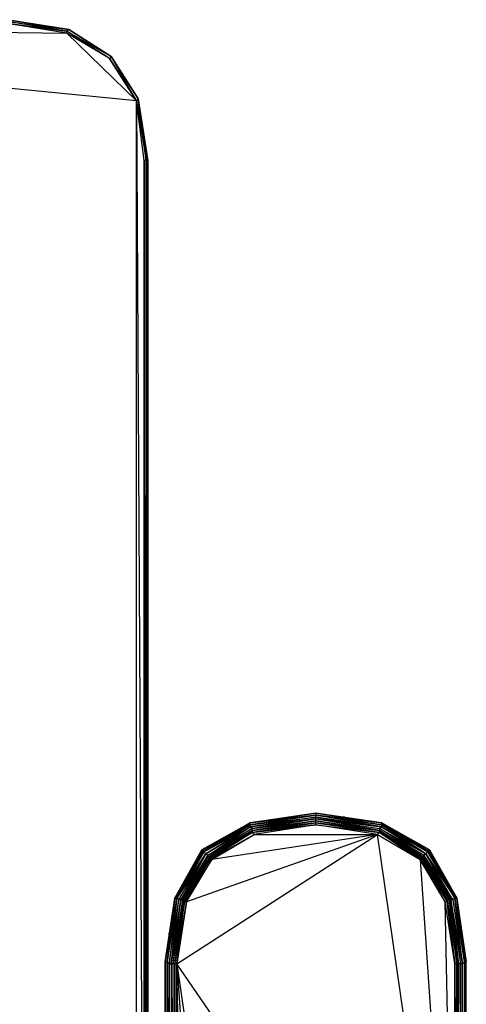
# Model space of a CAD drawing. Units: millimetres. Extents: x 0 to 13.5, y -21 to 0.
# Drawn here: x 8.7 to 13.5, y -10.5 to 0 of the extents above; entities that cross this region are included whole.
import ezdxf

# ---------------------------------------------------------------- set-up
doc = ezdxf.new("R2010")
doc.units = ezdxf.units.MM
doc.layers.get('0').update_dxf_attribs({"true_color": 0x5890e1})

msp = doc.modelspace()

# ---------------------------------------------------------------- linework, layer by layer
at = {"color": 13, "flags": 128}
for points in [[(9.241, -0.103), (8.581, 0), (1.547, 0), (8.581, -0.021), (1.547, -0.021)], [(9.22, -0.144), (8.581, -0.041), (1.547, -0.041), (9.22, -0.144), (9.963, -0.866), (9.674, -0.413), (9.22, -0.144), (9.22, -0.124), (8.581, -0.041), (9.22, -0.124), (8.581, -0.021)], [(8.581, -17.489), (9.22, -17.407), (9.963, -16.665), (9.963, -0.866), (1.547, -0.041)], [(9.695, -0.392), (9.241, -0.103)], [(9.674, -0.413), (9.22, -0.124)], [(9.963, -0.866), (9.695, -0.392)], [(10.045, -1.505), (9.963, -0.866)], [(10.045, -1.505), (10.045, -15.777), (10.045, -16.025), (10.066, -15.777), (10.066, -16.025)], [(13.077, -8.889), (12.583, -8.6), (12.583, -8.58), (11.881, -8.497), (12.583, -8.58), (11.881, -8.476), (11.881, -8.497), (11.18, -8.58), (11.881, -8.497), (11.18, -8.58), (11.881, -8.497), (11.18, -8.6)], [(11.881, -8.476), (11.18, -8.58)], [(12.583, -8.6), (11.881, -8.497)], [(12.191, -8.518), (12.149, -8.518)], [(10.664, -8.889), (11.18, -8.58), (10.664, -8.869), (11.18, -8.58), (10.664, -8.889), (10.685, -8.889), (10.375, -9.384), (10.664, -8.869), (10.664, -8.889), (10.375, -9.384), (10.396, -9.384), (10.293, -10.064), (10.293, -14.417), (10.272, -10.064), (10.293, -10.064), (10.375, -9.384), (10.272, -10.064), (10.272, -14.417)], [(11.18, -8.58), (10.664, -8.869)], [(11.2, -8.683), (11.881, -8.6), (11.881, -8.58)], [(11.448, -8.538), (11.489, -8.538)], [(12.541, -8.703), (11.881, -8.6), (12.562, -8.683), (12.541, -8.703), (12.995, -8.972), (13.366, -14.417), (13.263, -9.425), (12.995, -8.972), (13.016, -8.972), (12.562, -8.683), (13.016, -8.951), (12.562, -8.683), (12.995, -8.972)], [(13.077, -8.889), (12.583, -8.58)], [(13.098, -8.869), (12.583, -8.58)], [(10.396, -14.417), (10.396, -10.085), (12.541, -8.703), (10.499, -9.425), (10.768, -8.972)], [(11.2, -8.683), (10.747, -8.951), (11.2, -8.662), (11.2, -8.683), (10.747, -8.951), (11.2, -8.662)], [(12.995, -15.53), (13.263, -15.076), (13.366, -14.417), (12.541, -8.703), (10.768, -8.972), (11.221, -8.703)], [(13.016, -8.972), (13.016, -8.951), (12.562, -8.662), (13.016, -8.951)], [(12.809, -8.724), (12.768, -8.683)], [(10.85, -8.766), (10.891, -8.744)], [(10.272, -10.064), (10.375, -9.384), (10.664, -8.869)], [(13.077, -8.889), (13.098, -8.889)], [(13.366, -9.384), (13.387, -9.384), (13.077, -8.889), (13.387, -9.384)], [(13.387, -9.384), (13.098, -8.869)], [(13.305, -9.404), (13.016, -8.951), (13.305, -9.404), (13.284, -9.404)], [(13.222, -9.095), (13.202, -9.054)], [(10.478, -9.198), (10.499, -9.157)], [(10.272, -14.417), (10.272, -10.064), (10.375, -9.384), (10.293, -10.064), (10.293, -14.417)], [(10.458, -15.097), (10.375, -14.417), (10.375, -10.085), (10.458, -9.404)], [(10.747, -15.551), (10.458, -15.097), (10.458, -15.076), (10.375, -14.417), (10.375, -10.085), (10.478, -9.404), (10.458, -9.404)], [(10.375, -14.417), (10.375, -10.085), (10.478, -9.404), (10.478, -9.425), (10.375, -10.085), (10.396, -10.085), (10.478, -9.425), (10.499, -9.425), (10.396, -10.085), (10.499, -9.425)], [(13.305, -15.076), (13.305, -15.097), (13.016, -15.551), (13.305, -15.076), (13.284, -15.076), (13.366, -14.417), (13.366, -10.085), (13.263, -9.425)], [(13.387, -10.085), (13.305, -9.404)], [(13.49, -10.064), (13.387, -9.384)], [(13.49, -10.064), (13.387, -9.384)], [(13.428, -9.673), (13.428, -9.652)], [(10.314, -9.797), (10.314, -9.755)], [(10.272, -10.064), (10.272, -14.417)], [(10.478, -15.076), (10.396, -14.417), (10.396, -10.085)], [(10.499, -15.076), (10.396, -10.085), (10.768, -15.53), (10.499, -15.076), (10.747, -15.53), (10.768, -15.53), (11.2, -15.798), (11.221, -15.798), (13.366, -14.417), (10.396, -10.085), (11.221, -15.798), (10.768, -15.53)], [(13.366, -10.085), (13.366, -14.417), (13.387, -10.085), (13.387, -14.417), (13.387, -10.085)], [(13.49, -14.417), (13.387, -15.118), (13.49, -14.417), (13.469, -14.417), (13.469, -10.064), (13.49, -14.417), (13.49, -10.064)], [(13.49, -14.417), (13.49, -10.064)]]:
    msp.add_lwpolyline(points, dxfattribs=at)
for points in [[(8.581, 0), (9.241, -0.103)], [(8.581, -0.021), (9.241, -0.103), (9.22, -0.124)], [(9.241, -0.103), (9.695, -0.392)], [(9.22, -0.124), (9.695, -0.392), (9.674, -0.413)], [(9.674, -0.413), (9.963, -0.866)], [(9.695, -0.392), (9.983, -0.845), (9.963, -0.866)], [(9.695, -0.392), (9.983, -0.845)], [(9.963, -0.866), (10.045, -15.777), (10.045, -1.505), (9.963, -0.866)], [(10.045, -1.505), (9.963, -0.866), (10.066, -1.505)], [(9.983, -0.845), (10.066, -1.505)], [(10.086, -15.777), (10.086, -1.505), (9.983, -0.845), (10.086, -1.505), (10.066, -1.505), (10.066, -15.777), (10.066, -16.025), (10.086, -15.777), (10.086, -16.025)], [(10.066, -1.505), (10.045, -15.777), (10.066, -15.777), (10.066, -1.505)], [(10.086, -1.505), (10.086, -15.777), (10.066, -15.777)], [(11.18, -8.58), (11.881, -8.476)], [(11.881, -8.476), (11.18, -8.58)], [(11.18, -8.6), (11.881, -8.497)], [(11.881, -8.476), (12.583, -8.58)], [(12.583, -8.58), (11.881, -8.476)], [(11.881, -8.476), (12.583, -8.58)], [(11.881, -8.497), (12.583, -8.6)], [(11.18, -8.58), (10.664, -8.869)], [(11.18, -8.58), (10.685, -8.889)], [(10.685, -8.889), (11.18, -8.6), (11.18, -8.58)], [(10.685, -8.889), (11.18, -8.6)], [(11.881, -8.58), (11.2, -8.683), (11.881, -8.58), (11.2, -8.662)], [(11.881, -8.6), (11.2, -8.683), (11.881, -8.6), (11.221, -8.703), (12.541, -8.703)], [(11.881, -8.58), (12.562, -8.662)], [(11.881, -8.58), (12.562, -8.683), (12.562, -8.662)], [(11.881, -8.58), (12.562, -8.683)], [(12.583, -8.58), (13.077, -8.889)], [(12.583, -8.58), (13.098, -8.869), (13.098, -8.889)], [(12.583, -8.58), (13.098, -8.869)], [(12.583, -8.58), (13.098, -8.869)], [(12.583, -8.6), (13.077, -8.889)], [(11.2, -8.683), (10.747, -8.951), (11.2, -8.683), (10.747, -8.972), (11.221, -8.703)], [(12.562, -8.662), (13.016, -8.951)], [(10.664, -8.869), (10.375, -9.384)], [(10.685, -8.889), (10.375, -9.384)], [(10.375, -9.384), (10.685, -8.889)], [(10.685, -8.889), (10.396, -9.384)], [(13.077, -8.889), (13.366, -9.384)], [(13.098, -8.869), (13.387, -9.384)], [(13.098, -8.869), (13.387, -9.384)], [(13.098, -8.869), (13.387, -9.384)], [(13.098, -8.889), (13.387, -9.384)], [(10.747, -8.951), (10.458, -9.404)], [(10.747, -8.951), (10.747, -8.972), (10.478, -9.404), (10.747, -8.951), (10.458, -9.404)], [(10.747, -8.972), (10.768, -8.972), (10.478, -9.425)], [(13.016, -8.951), (13.284, -9.425), (13.284, -9.404)], [(13.016, -8.951), (13.305, -9.404)], [(13.016, -8.972), (13.284, -9.425), (13.263, -9.425)], [(10.375, -9.384), (10.272, -10.064), (10.272, -14.417), (10.375, -15.118), (10.272, -14.417), (10.272, -10.064)], [(10.375, -9.384), (10.272, -10.064)], [(10.396, -9.384), (10.293, -10.064), (10.293, -14.417), (10.375, -15.118), (10.396, -15.118), (10.293, -14.417), (10.293, -10.064)], [(10.458, -9.404), (10.375, -10.085), (10.375, -14.417), (10.458, -15.097), (10.375, -14.417), (10.375, -10.085)], [(13.366, -10.085), (13.284, -9.404), (13.387, -10.085)], [(13.366, -10.085), (13.284, -9.425)], [(13.305, -9.404), (13.387, -10.085)], [(13.305, -9.404), (13.387, -10.085)], [(13.366, -9.384), (13.469, -10.064)], [(13.387, -9.384), (13.469, -10.064)], [(13.49, -10.064), (13.387, -9.384), (13.469, -10.064)], [(13.387, -9.384), (13.49, -10.064)], [(13.387, -9.384), (13.49, -10.064)], [(13.387, -9.384), (13.49, -10.064)], [(10.272, -10.064), (10.272, -14.417)], [(10.396, -10.085), (10.375, -14.417), (10.458, -15.076), (10.478, -15.076), (10.375, -14.417), (10.396, -14.417)]]:
    msp.add_lwpolyline(points, close=True, dxfattribs=at)
at = {"color": 121, "flags": 128}
for points in [[(10.086, -1.567), (10.086, -1.608), (10.086, -1.505), (10.086, -1.567)], [(10.086, -1.629), (10.086, -1.505), (10.086, -1.608), (10.086, -1.629)], [(10.086, -1.505), (10.086, -1.567), (10.086, -1.629), (10.086, -1.505), (10.086, -1.608), (10.086, -1.629)], [(10.086, -1.608), (10.086, -1.629), (10.086, -1.547), (10.086, -1.608), (10.086, -1.505), (10.086, -1.547)], [(10.086, -1.505), (10.086, -1.629), (10.086, -1.608), (10.086, -1.505), (10.086, -1.629), (10.086, -1.567)], [(10.086, -1.567), (10.086, -1.608), (10.086, -1.505), (10.086, -1.567)], [(10.086, -1.608), (10.086, -1.567), (10.086, -1.505), (10.086, -1.608), (10.086, -1.567), (10.086, -1.629)], [(10.086, -1.505), (10.086, -1.629), (10.086, -1.608), (10.086, -1.505), (10.086, -1.629), (10.086, -1.567)], [(10.086, -1.567), (10.086, -1.608), (10.086, -1.505), (10.086, -1.567)], [(10.086, -1.608), (10.086, -1.567), (10.086, -1.505), (10.086, -1.608), (10.086, -1.567), (10.086, -1.629)], [(10.086, -1.505), (10.086, -1.629), (10.086, -1.608), (10.086, -1.505), (10.086, -1.629), (10.086, -1.567)], [(10.086, -1.567), (10.086, -1.608), (10.086, -1.505), (10.086, -1.567)], [(10.086, -1.608), (10.086, -1.567), (10.086, -1.505), (10.086, -1.608), (10.086, -1.567), (10.086, -1.629)], [(10.086, -1.505), (10.086, -1.629), (10.086, -1.608), (10.086, -1.505), (10.086, -1.629), (10.086, -1.567)], [(10.086, -1.567), (10.086, -1.608), (10.086, -1.505), (10.086, -1.567)], [(10.086, -1.505), (10.086, -1.567), (10.086, -1.629), (10.086, -1.505), (10.086, -1.608), (10.086, -1.629)], [(10.086, -1.608), (10.086, -1.567), (10.086, -1.505), (10.086, -1.608), (10.086, -1.567), (10.086, -1.629)], [(10.086, -1.505), (10.086, -1.567), (10.086, -1.629), (10.086, -1.505), (10.086, -1.608), (10.086, -1.629)], [(10.086, -1.567), (10.086, -1.608), (10.086, -1.505), (10.086, -1.567)], [(10.086, -1.505), (10.086, -1.547), (10.086, -1.629), (10.086, -1.505), (10.086, -1.608), (10.086, -1.629)], [(10.086, -1.547), (10.086, -1.608), (10.086, -1.505), (10.086, -1.547)], [(10.086, -1.505), (10.086, -1.567), (10.086, -1.629), (10.086, -1.505), (10.086, -1.608), (10.086, -1.629)], [(10.086, -1.567), (10.086, -1.608), (10.086, -1.505), (10.086, -1.567)], [(10.086, -1.505), (10.086, -1.567), (10.086, -1.629), (10.086, -1.505), (10.086, -1.608), (10.086, -1.629)], [(10.086, -1.608), (10.086, -1.629), (10.086, -1.567), (10.086, -1.608), (10.086, -1.505), (10.086, -1.567)], [(10.086, -1.505), (10.086, -1.567), (10.086, -1.629), (10.086, -1.505), (10.086, -1.608), (10.086, -1.629)], [(10.086, -1.567), (10.086, -1.608), (10.086, -1.505), (10.086, -1.567)], [(10.086, -1.505), (10.086, -1.567), (10.086, -1.629), (10.086, -1.505), (10.086, -1.608), (10.086, -1.629)], [(10.086, -1.608), (10.086, -1.629), (10.086, -1.567), (10.086, -1.608), (10.086, -1.505), (10.086, -1.567)], [(10.086, -1.505), (10.086, -1.567), (10.086, -1.629), (10.086, -1.505), (10.086, -1.608), (10.086, -1.629)], [(10.086, -1.567), (10.086, -1.608), (10.086, -1.505), (10.086, -1.567)], [(10.086, -1.505), (10.086, -1.567), (10.086, -1.629), (10.086, -1.505), (10.086, -1.608), (10.086, -1.629)], [(10.086, -1.608), (10.086, -1.629), (10.086, -1.567), (10.086, -1.608), (10.086, -1.505), (10.086, -1.567)], [(10.086, -1.505), (10.086, -1.567), (10.086, -1.629), (10.086, -1.505), (10.086, -1.608), (10.086, -1.629)], [(10.086, -1.567), (10.086, -1.608), (10.086, -1.505), (10.086, -1.567)], [(10.086, -1.505), (10.086, -1.567), (10.086, -1.629), (10.086, -1.505), (10.086, -1.608), (10.086, -1.629)], [(10.086, -1.608), (10.086, -1.629), (10.086, -1.567), (10.086, -1.608), (10.086, -1.505), (10.086, -1.567)], [(10.086, -1.505), (10.086, -1.567), (10.086, -1.629), (10.086, -1.505), (10.086, -1.608), (10.086, -1.629)], [(10.086, -1.567), (10.086, -1.608), (10.086, -1.505), (10.086, -1.567)], [(10.086, -3.3), (10.086, -1.547), (10.086, -1.629), (10.086, -3.3)], [(10.086, -3.3), (10.086, -1.547), (10.086, -1.629), (10.086, -1.567)], [(10.086, -1.629), (10.086, -1.547), (10.086, -3.3), (10.086, -1.629)], [(10.086, -3.3), (10.086, -1.547), (10.086, -1.629), (10.086, -3.3)], [(10.086, -1.608), (10.086, -3.3), (10.086, -1.629), (10.086, -1.608), (10.086, -1.547), (10.086, -1.629), (10.086, -1.608)], [(10.086, -3.3), (10.086, -1.567), (10.086, -1.629), (10.086, -3.3)], [(10.086, -3.3), (10.086, -1.567), (10.086, -1.629), (10.086, -3.3)], [(10.086, -3.3), (10.086, -1.567), (10.086, -1.629), (10.086, -3.3)], [(10.086, -3.3), (10.086, -1.567), (10.086, -1.629), (10.086, -1.567)], [(10.086, -3.3), (10.086, -1.567), (10.086, -1.629), (10.086, -3.3)], [(10.086, -3.3), (10.086, -1.567), (10.086, -1.629), (10.086, -3.3), (10.086, -1.567), (10.086, -1.629)], [(10.086, -1.629), (10.086, -1.567), (10.086, -3.3), (10.086, -1.629)], [(10.086, -7.033), (10.086, -8.766), (10.086, -8.703), (10.086, -7.033), (10.086, -6.868), (10.086, -5.239), (10.086, -5.094), (10.086, -3.465), (10.086, -3.3), (10.086, -1.629), (10.086, -1.567), (10.086, -3.3), (10.086, -1.629), (10.086, -3.3), (10.086, -1.567), (10.086, -1.629), (10.086, -3.3), (10.086, -3.465), (10.086, -5.094), (10.086, -5.239), (10.086, -6.868), (10.086, -7.033), (10.086, -8.703), (10.086, -8.766)], [(10.086, -1.629), (10.086, -1.567), (10.086, -3.3), (10.086, -1.629)], [(10.086, -1.629), (10.086, -1.567), (10.086, -3.3), (10.086, -1.629)], [(10.086, -7.033), (10.086, -8.766), (10.086, -8.703), (10.086, -7.033), (10.086, -6.868), (10.086, -5.239), (10.086, -5.094), (10.086, -3.465), (10.086, -3.3), (10.086, -1.629), (10.086, -1.567), (10.086, -3.3), (10.086, -1.629), (10.086, -3.3), (10.086, -1.567), (10.086, -1.629), (10.086, -3.3), (10.086, -3.465), (10.086, -5.094), (10.086, -5.239), (10.086, -6.868), (10.086, -7.033), (10.086, -8.703), (10.086, -8.766)], [(10.086, -1.629), (10.086, -1.567), (10.086, -3.3), (10.086, -1.629)], [(10.086, -3.3), (10.086, -1.567), (10.086, -1.629), (10.086, -3.3)], [(10.086, -1.629), (10.086, -1.567), (10.086, -3.3), (10.086, -1.629)], [(10.086, -3.3), (10.086, -1.567), (10.086, -1.629), (10.086, -3.3)], [(10.086, -1.629), (10.086, -1.567), (10.086, -3.3), (10.086, -1.629)], [(10.086, -3.3), (10.086, -1.567), (10.086, -1.629), (10.086, -3.3)], [(10.086, -1.629), (10.086, -1.567), (10.086, -3.3), (10.086, -1.629)], [(10.086, -3.3), (10.086, -1.567), (10.086, -1.629), (10.086, -3.3)], [(10.086, -1.629), (10.086, -1.567), (10.086, -3.3), (10.086, -1.629)], [(10.086, -3.3), (10.086, -1.567), (10.086, -1.629), (10.086, -3.3)], [(10.086, -1.629), (10.086, -1.567), (10.086, -3.3), (10.086, -1.629)], [(10.086, -3.3), (10.086, -1.567), (10.086, -1.629), (10.086, -3.3)], [(10.086, -1.629), (10.086, -1.567), (10.086, -3.3), (10.086, -1.629)], [(10.086, -3.3), (10.086, -1.567), (10.086, -1.629), (10.086, -3.3)], [(10.086, -1.629), (10.086, -1.567), (10.086, -3.3), (10.086, -1.629)], [(10.086, -3.3), (10.086, -1.567), (10.086, -1.629), (10.086, -3.3)], [(10.086, -1.629), (10.086, -1.567), (10.086, -3.3), (10.086, -1.629)], [(10.086, -3.3), (10.086, -1.567), (10.086, -1.629), (10.086, -3.3)], [(10.086, -1.629), (10.086, -1.567), (10.086, -3.3), (10.086, -1.629)], [(10.086, -3.3), (10.086, -1.567), (10.086, -1.629), (10.086, -3.3)], [(10.086, -1.629), (10.086, -1.567), (10.086, -3.3), (10.086, -1.629)], [(10.086, -3.3), (10.086, -1.567), (10.086, -1.629), (10.086, -3.3)], [(10.086, -1.608), (10.086, -1.567), (10.086, -1.629), (10.086, -1.608)], [(10.086, -1.608), (10.086, -3.3), (10.086, -1.629), (10.086, -1.608), (10.086, -1.567), (10.086, -1.629), (10.086, -1.608)], [(10.086, -1.608), (10.086, -3.3), (10.086, -1.629), (10.086, -1.608), (10.086, -1.567), (10.086, -1.629), (10.086, -1.608)], [(10.086, -1.608), (10.086, -3.3), (10.086, -1.629), (10.086, -1.608), (10.086, -1.567), (10.086, -1.629), (10.086, -1.608)], [(10.086, -1.608), (10.086, -3.3), (10.086, -1.629), (10.086, -1.608), (10.086, -1.567), (10.086, -1.629), (10.086, -1.608)], [(10.086, -1.608), (10.086, -3.3), (10.086, -1.629), (10.086, -1.608), (10.086, -1.567), (10.086, -1.629), (10.086, -1.608)], [(10.086, -1.608), (10.086, -3.3), (10.086, -1.629), (10.086, -1.608), (10.086, -1.567), (10.086, -1.629), (10.086, -1.608)], [(10.086, -1.608), (10.086, -3.3), (10.086, -1.629), (10.086, -1.608), (10.086, -1.567), (10.086, -1.629), (10.086, -1.608)], [(10.086, -1.608), (10.086, -3.3), (10.086, -1.629), (10.086, -1.608), (10.086, -1.567), (10.086, -1.629), (10.086, -1.608)], [(10.086, -1.608), (10.086, -3.3), (10.086, -1.629), (10.086, -1.608), (10.086, -1.567), (10.086, -1.629), (10.086, -1.608)], [(10.086, -1.608), (10.086, -3.3), (10.086, -1.629), (10.086, -1.608), (10.086, -1.567), (10.086, -1.629), (10.086, -1.608)], [(10.086, -1.629), (10.086, -3.3), (10.086, -1.608), (10.086, -1.629)], [(10.086, -3.465), (10.086, -3.3), (10.086, -1.629), (10.086, -1.608), (10.086, -3.3)], [(10.086, -1.608), (10.086, -3.3), (10.086, -1.629), (10.086, -1.608)], [(10.086, -1.629), (10.086, -3.3), (10.086, -1.608), (10.086, -1.629)], [(10.086, -1.608), (10.086, -3.3), (10.086, -1.629), (10.086, -1.608)], [(10.086, -1.629), (10.086, -3.3), (10.086, -1.608), (10.086, -1.629)], [(10.086, -1.608), (10.086, -3.3), (10.086, -1.629), (10.086, -1.608)], [(10.086, -1.629), (10.086, -3.3), (10.086, -1.608), (10.086, -1.629)], [(10.086, -1.608), (10.086, -3.3), (10.086, -1.629), (10.086, -1.608)], [(10.086, -1.629), (10.086, -3.3), (10.086, -1.608), (10.086, -1.629)], [(10.086, -1.608), (10.086, -3.3), (10.086, -1.629), (10.086, -1.608)], [(10.086, -1.629), (10.086, -3.3), (10.086, -1.608), (10.086, -1.629)], [(10.086, -1.629), (10.086, -3.3), (10.086, -1.608), (10.086, -1.629)], [(10.086, -1.629), (10.086, -3.3), (10.086, -1.608), (10.086, -1.629)], [(10.086, -1.608), (10.086, -3.3), (10.086, -1.629), (10.086, -1.608)], [(10.086, -1.629), (10.086, -3.3), (10.086, -1.608), (10.086, -1.629)], [(10.086, -1.608), (10.086, -3.3)], [(10.086, -1.608), (10.086, -3.3), (10.086, -1.629), (10.086, -1.608)], [(10.086, -1.629), (10.086, -3.3), (10.086, -1.608), (10.086, -1.629)], [(10.086, -1.608), (10.086, -3.3), (10.086, -1.629), (10.086, -1.608)], [(10.086, -1.629), (10.086, -3.3), (10.086, -1.608), (10.086, -1.629)], [(10.086, -1.608), (10.086, -3.3)], [(10.086, -1.608), (10.086, -3.3), (10.086, -1.629), (10.086, -1.608)], [(10.086, -1.629), (10.086, -3.3), (10.086, -1.608), (10.086, -1.629)], [(10.086, -3.3), (10.086, -1.629)], [(10.086, -3.3), (10.086, -1.629)], [(10.086, -3.3), (10.086, -1.629)], [(10.086, -3.3), (10.086, -1.629)], [(10.086, -3.3), (10.086, -1.629)], [(10.086, -3.3), (10.086, -3.465), (10.086, -5.094), (10.086, -3.465)], [(10.086, -5.094), (10.086, -5.239), (10.086, -5.094), (10.086, -3.465), (10.086, -3.3), (10.086, -3.465)], [(10.086, -5.094), (10.086, -3.465), (10.086, -3.3), (10.086, -3.465)], [(10.086, -5.094), (10.086, -5.239), (10.086, -5.094), (10.086, -3.465), (10.086, -3.3), (10.086, -3.465)], [(10.086, -5.094), (10.086, -3.465), (10.086, -3.3), (10.086, -3.465)], [(10.086, -5.094), (10.086, -3.465), (10.086, -3.3), (10.086, -3.465)], [(10.086, -3.3), (10.086, -3.465), (10.086, -5.094), (10.086, -3.465)], [(10.086, -3.3), (10.086, -3.465), (10.086, -5.094), (10.086, -3.465)], [(10.086, -5.094), (10.086, -3.465), (10.086, -3.3), (10.086, -3.465)], [(10.086, -3.3), (10.086, -3.465), (10.086, -5.094), (10.086, -3.465)], [(10.086, -3.465), (10.086, -3.3), (10.086, -3.465), (10.086, -5.094)], [(10.086, -5.094), (10.086, -3.465), (10.086, -3.3), (10.086, -3.465)], [(10.086, -5.094), (10.086, -3.465), (10.086, -3.3), (10.086, -3.465)], [(10.086, -5.094), (10.086, -3.465)], [(10.086, -5.094), (10.086, -3.465)], [(10.086, -5.094), (10.086, -3.465)], [(10.086, -5.094), (10.086, -3.465)], [(10.086, -3.465), (10.086, -5.094)], [(10.086, -5.239), (10.086, -5.094), (10.086, -3.465), (10.086, -5.094)], [(10.086, -5.239), (10.086, -5.094)], [(10.086, -5.094), (10.086, -5.239)], [(10.086, -5.094), (10.086, -5.239)], [(10.086, -5.094), (10.086, -5.239)], [(10.086, -5.094), (10.086, -5.239)], [(10.086, -5.094), (10.086, -5.239)], [(10.086, -5.094), (10.086, -5.239)], [(10.086, -6.868), (10.086, -5.239)], [(10.086, -6.868), (10.086, -5.239)], [(10.086, -6.868), (10.086, -5.239)], [(10.086, -5.239), (10.086, -6.868)], [(10.086, -5.239), (10.086, -6.868)], [(10.086, -5.239), (10.086, -6.868)], [(10.086, -5.239), (10.086, -6.868)], [(10.086, -5.239), (10.086, -6.868)], [(10.086, -7.033), (10.086, -6.868)], [(10.086, -6.868), (10.086, -7.033)], [(10.086, -6.868), (10.086, -7.033)], [(10.086, -6.868), (10.086, -7.033)], [(10.086, -6.868), (10.086, -7.033)], [(10.086, -6.868), (10.086, -7.033)], [(10.086, -6.868), (10.086, -7.033)], [(10.086, -6.868), (10.086, -7.033)], [(10.086, -6.868), (10.086, -7.033)], [(10.086, -6.868), (10.086, -7.033)], [(10.086, -6.868), (10.086, -7.033)], [(10.086, -8.703), (10.086, -8.766), (10.086, -7.033), (10.086, -8.703)], [(10.086, -7.033), (10.086, -8.703), (10.086, -8.766), (10.086, -7.033), (10.086, -8.703), (10.086, -7.033), (10.086, -8.786), (10.086, -8.703)], [(10.086, -8.703), (10.086, -8.786), (10.086, -7.033), (10.086, -8.703)], [(10.086, -8.703), (10.086, -8.766), (10.086, -7.033), (10.086, -8.703)], [(10.086, -7.033), (10.086, -8.703), (10.086, -8.766), (10.086, -7.033), (10.086, -8.703), (10.086, -7.033), (10.086, -8.766), (10.086, -8.703)], [(10.086, -8.703), (10.086, -8.766), (10.086, -7.033), (10.086, -8.703)], [(10.086, -8.703), (10.086, -8.766), (10.086, -7.033), (10.086, -8.703)], [(10.086, -7.033), (10.086, -8.703), (10.086, -8.766), (10.086, -7.033), (10.086, -8.703), (10.086, -7.033), (10.086, -8.766), (10.086, -8.703)], [(10.086, -8.703), (10.086, -8.766), (10.086, -7.033), (10.086, -8.703)], [(10.086, -7.033), (10.086, -8.766), (10.086, -8.703), (10.086, -7.033)], [(10.086, -7.033), (10.086, -8.766), (10.086, -8.703), (10.086, -7.033)], [(10.086, -7.033), (10.086, -8.766), (10.086, -8.703), (10.086, -7.033)], [(10.086, -7.033), (10.086, -8.766), (10.086, -8.703), (10.086, -7.033)], [(10.086, -7.033), (10.086, -8.703)], [(10.086, -8.703), (10.086, -8.766), (10.086, -7.033), (10.086, -8.703)], [(10.086, -7.033), (10.086, -8.766), (10.086, -8.703), (10.086, -7.033)], [(10.086, -8.703), (10.086, -8.766), (10.086, -7.033), (10.086, -8.703)], [(10.086, -7.033), (10.086, -8.766), (10.086, -8.703), (10.086, -7.033)], [(10.086, -7.033), (10.086, -8.703)], [(10.086, -8.703), (10.086, -8.766), (10.086, -7.033), (10.086, -8.703)], [(10.086, -7.033), (10.086, -8.766), (10.086, -8.703), (10.086, -7.033)], [(10.086, -8.703), (10.086, -8.766), (10.086, -7.033), (10.086, -8.703)], [(10.086, -7.033), (10.086, -8.766), (10.086, -8.703), (10.086, -7.033)], [(10.086, -7.033), (10.086, -8.703)], [(10.086, -8.703), (10.086, -8.766), (10.086, -7.033), (10.086, -8.703)], [(10.086, -7.033), (10.086, -8.766), (10.086, -8.703), (10.086, -7.033)], [(10.086, -8.703), (10.086, -8.786), (10.086, -7.033), (10.086, -8.703)], [(10.086, -7.033), (10.086, -8.786), (10.086, -8.703), (10.086, -7.033)], [(10.086, -8.703), (10.086, -8.766), (10.086, -7.033), (10.086, -8.703)], [(10.086, -7.033), (10.086, -8.766), (10.086, -8.703), (10.086, -7.033)], [(10.086, -7.033), (10.086, -8.703)], [(10.086, -8.703), (10.086, -8.766), (10.086, -7.033), (10.086, -8.703)], [(10.086, -7.033), (10.086, -8.766), (10.086, -8.703), (10.086, -7.033)], [(10.086, -8.703), (10.086, -8.766), (10.086, -7.033), (10.086, -8.703)], [(10.086, -7.033), (10.086, -8.766), (10.086, -8.703), (10.086, -7.033)], [(10.086, -7.033), (10.086, -8.703)], [(10.086, -8.703), (10.086, -8.766), (10.086, -7.033), (10.086, -8.703)], [(10.086, -7.033), (10.086, -8.766), (10.086, -8.703), (10.086, -7.033)], [(10.086, -8.703), (10.086, -8.766), (10.086, -7.033), (10.086, -8.703)], [(10.086, -7.033), (10.086, -8.766), (10.086, -8.703), (10.086, -7.033)], [(10.086, -8.724), (10.086, -7.033), (10.086, -8.703), (10.086, -8.724)], [(10.086, -8.703), (10.086, -7.033), (10.086, -8.724), (10.086, -8.703)], [(10.086, -8.724), (10.086, -7.033)], [(10.086, -8.724), (10.086, -7.033), (10.086, -8.703), (10.086, -8.724)], [(10.086, -8.703), (10.086, -7.033)], [(10.086, -8.703), (10.086, -7.033), (10.086, -8.724), (10.086, -8.703)], [(10.086, -8.724), (10.086, -7.033), (10.086, -8.703), (10.086, -8.724)], [(10.086, -7.033), (10.086, -8.724), (10.086, -8.766), (10.086, -8.703), (10.086, -8.724)], [(10.086, -8.724), (10.086, -7.033), (10.086, -8.703), (10.086, -8.724)], [(10.086, -8.703), (10.086, -7.033), (10.086, -8.724), (10.086, -8.703)], [(10.086, -8.724), (10.086, -7.033), (10.086, -8.703), (10.086, -8.724)], [(10.086, -7.033), (10.086, -8.724), (10.086, -8.766), (10.086, -8.703), (10.086, -8.724)], [(10.086, -8.724), (10.086, -7.033), (10.086, -8.703), (10.086, -8.724)], [(10.086, -8.703), (10.086, -7.033), (10.086, -8.724), (10.086, -8.703)], [(10.086, -8.724), (10.086, -7.033), (10.086, -8.703), (10.086, -8.724)], [(10.086, -7.033), (10.086, -8.724), (10.086, -8.766), (10.086, -8.703), (10.086, -8.724)], [(10.086, -8.724), (10.086, -7.033), (10.086, -8.703), (10.086, -8.724)], [(10.086, -8.703), (10.086, -7.033), (10.086, -8.724), (10.086, -8.703)], [(10.086, -8.724), (10.086, -7.033), (10.086, -8.703), (10.086, -8.724)], [(10.086, -7.033), (10.086, -8.724), (10.086, -8.766), (10.086, -8.703), (10.086, -8.724)], [(10.086, -8.724), (10.086, -7.033), (10.086, -8.703), (10.086, -8.724)], [(10.086, -8.703), (10.086, -7.033), (10.086, -8.724), (10.086, -8.703)], [(10.086, -8.724), (10.086, -7.033), (10.086, -8.703), (10.086, -8.724)], [(10.086, -7.033), (10.086, -8.724), (10.086, -8.703), (10.086, -8.766), (10.086, -8.724), (10.086, -8.786), (10.086, -8.703), (10.086, -8.724)], [(10.086, -8.724), (10.086, -7.033), (10.086, -8.703), (10.086, -8.724)], [(10.086, -8.724), (10.086, -7.033), (10.086, -8.703), (10.086, -8.724)], [(10.086, -7.033), (10.086, -8.724), (10.086, -8.766), (10.086, -8.703), (10.086, -8.724)], [(10.086, -8.724), (10.086, -7.033), (10.086, -8.703), (10.086, -8.724)], [(10.086, -8.724), (10.086, -7.033), (10.086, -8.703), (10.086, -8.724)], [(10.086, -7.033), (10.086, -8.724), (10.086, -8.766), (10.086, -8.703), (10.086, -8.724)], [(10.086, -8.724), (10.086, -7.033), (10.086, -8.703), (10.086, -8.724)], [(10.086, -8.724), (10.086, -7.033), (10.086, -8.703), (10.086, -8.724)], [(10.086, -7.033), (10.086, -8.724), (10.086, -8.766), (10.086, -8.703), (10.086, -8.724)], [(10.086, -8.724), (10.086, -7.033), (10.086, -8.703), (10.086, -8.724)], [(10.086, -8.724), (10.086, -7.033), (10.086, -8.703), (10.086, -8.724)], [(10.086, -7.033), (10.086, -8.724), (10.086, -8.766), (10.086, -8.703), (10.086, -8.724)], [(10.086, -8.724), (10.086, -7.033), (10.086, -8.703), (10.086, -8.724)], [(10.086, -8.724), (10.086, -7.033), (10.086, -8.703), (10.086, -8.724)], [(10.086, -8.703), (10.086, -8.827), (10.086, -8.724), (10.086, -8.703)], [(10.086, -8.827), (10.086, -8.703), (10.086, -8.766), (10.086, -8.827)], [(10.086, -8.724), (10.086, -8.766), (10.086, -8.703), (10.086, -8.724)], [(10.086, -8.703), (10.086, -8.827), (10.086, -8.724), (10.086, -8.703)], [(10.086, -8.827), (10.086, -8.703), (10.086, -8.786), (10.086, -8.827)], [(10.086, -8.724), (10.086, -8.786), (10.086, -8.703), (10.086, -8.724)], [(10.086, -8.703), (10.086, -8.827), (10.086, -8.766), (10.086, -8.703), (10.086, -8.827), (10.086, -8.724)], [(10.086, -8.703), (10.086, -8.827), (10.086, -8.724), (10.086, -8.703)], [(10.086, -8.827), (10.086, -8.703), (10.086, -8.766), (10.086, -8.827)], [(10.086, -8.724), (10.086, -8.766), (10.086, -8.703), (10.086, -8.724)], [(10.086, -8.703), (10.086, -8.827), (10.086, -8.766), (10.086, -8.703), (10.086, -8.827), (10.086, -8.724)], [(10.086, -8.703), (10.086, -8.827), (10.086, -8.724), (10.086, -8.703)], [(10.086, -8.827), (10.086, -8.703), (10.086, -8.766), (10.086, -8.827)], [(10.086, -8.724), (10.086, -8.766), (10.086, -8.703), (10.086, -8.724)], [(10.086, -8.703), (10.086, -8.827), (10.086, -8.766), (10.086, -8.703), (10.086, -8.827), (10.086, -8.724)], [(10.086, -8.703), (10.086, -8.827), (10.086, -8.724), (10.086, -8.703)], [(10.086, -8.827), (10.086, -8.703), (10.086, -8.766), (10.086, -8.827)], [(10.086, -8.724), (10.086, -8.766), (10.086, -8.703), (10.086, -8.724)], [(10.086, -8.703), (10.086, -8.827), (10.086, -8.766), (10.086, -8.703), (10.086, -8.827), (10.086, -8.724)], [(10.086, -8.703), (10.086, -8.827), (10.086, -8.724), (10.086, -8.703)], [(10.086, -8.827), (10.086, -8.703), (10.086, -8.766), (10.086, -8.827)], [(10.086, -8.724), (10.086, -8.766), (10.086, -8.703), (10.086, -8.724)], [(10.086, -8.703), (10.086, -8.827), (10.086, -8.766), (10.086, -8.703), (10.086, -8.827), (10.086, -8.724)], [(10.086, -8.703), (10.086, -8.724), (10.086, -8.827), (10.086, -8.703), (10.086, -8.786), (10.086, -8.827)], [(10.086, -8.703), (10.086, -8.724), (10.086, -8.827), (10.086, -8.703), (10.086, -8.766), (10.086, -8.827)], [(10.086, -8.703), (10.086, -8.827), (10.086, -8.724), (10.086, -8.703)], [(10.086, -8.827), (10.086, -8.703), (10.086, -8.766), (10.086, -8.827)], [(10.086, -8.724), (10.086, -8.766), (10.086, -8.703), (10.086, -8.724)], [(10.086, -8.703), (10.086, -8.724), (10.086, -8.827), (10.086, -8.703), (10.086, -8.766), (10.086, -8.827)], [(10.086, -8.703), (10.086, -8.827), (10.086, -8.724), (10.086, -8.703)], [(10.086, -8.827), (10.086, -8.703), (10.086, -8.766), (10.086, -8.827)], [(10.086, -8.724), (10.086, -8.766), (10.086, -8.703), (10.086, -8.724)], [(10.086, -8.703), (10.086, -8.724), (10.086, -8.827), (10.086, -8.703), (10.086, -8.766), (10.086, -8.827)], [(10.086, -8.703), (10.086, -8.827), (10.086, -8.724), (10.086, -8.703)], [(10.086, -8.827), (10.086, -8.703), (10.086, -8.766), (10.086, -8.827)], [(10.086, -8.724), (10.086, -8.766), (10.086, -8.703), (10.086, -8.724)], [(10.086, -8.703), (10.086, -8.724), (10.086, -8.827), (10.086, -8.703), (10.086, -8.766), (10.086, -8.827)], [(10.086, -8.703), (10.086, -8.827), (10.086, -8.724), (10.086, -8.703)], [(10.086, -8.827), (10.086, -8.703), (10.086, -8.766), (10.086, -8.827)], [(10.086, -8.724), (10.086, -8.766), (10.086, -8.703), (10.086, -8.724)], [(10.086, -8.703), (10.086, -8.724), (10.086, -8.827), (10.086, -8.703), (10.086, -8.766), (10.086, -8.827)], [(10.086, -8.766), (10.086, -8.724), (10.086, -8.827), (10.086, -8.766)], [(10.086, -8.786), (10.086, -8.724), (10.086, -8.827), (10.086, -8.786)], [(10.086, -8.766), (10.086, -8.724), (10.086, -8.827), (10.086, -8.766)], [(10.086, -8.766), (10.086, -8.724), (10.086, -8.827), (10.086, -8.766)], [(10.086, -8.766), (10.086, -8.724), (10.086, -8.827), (10.086, -8.766)], [(10.086, -8.766), (10.086, -8.724), (10.086, -8.827), (10.086, -8.766)], [(10.086, -8.766), (10.086, -8.724), (10.086, -8.827), (10.086, -8.766)], [(10.086, -8.766), (10.086, -8.724), (10.086, -8.827), (10.086, -8.766)], [(10.086, -8.766), (10.086, -8.724), (10.086, -8.827), (10.086, -8.766)], [(10.086, -8.766), (10.086, -8.724), (10.086, -8.827), (10.086, -8.766)], [(10.086, -8.766), (10.086, -8.724), (10.086, -8.827), (10.086, -8.766)], [(10.086, -8.786), (10.086, -8.724), (10.086, -8.827), (10.086, -8.786)], [(10.086, -8.766), (10.086, -8.724), (10.086, -8.827), (10.086, -8.766)], [(10.086, -8.766), (10.086, -8.724), (10.086, -8.827), (10.086, -8.766)], [(10.086, -8.766), (10.086, -8.724), (10.086, -8.827), (10.086, -8.766)], [(10.086, -8.766), (10.086, -8.724), (10.086, -8.827), (10.086, -8.766)], [(10.086, -8.766), (10.086, -8.724), (10.086, -8.827), (10.086, -8.766)], [(10.086, -8.766), (10.086, -8.724), (10.086, -8.827), (10.086, -8.766)], [(10.086, -8.766), (10.086, -8.724), (10.086, -8.827), (10.086, -8.766)], [(10.086, -8.766), (10.086, -8.724), (10.086, -8.827), (10.086, -8.766)], [(10.086, -8.766), (10.086, -8.724), (10.086, -8.827), (10.086, -8.766)]]:
    msp.add_lwpolyline(points, close=True, dxfattribs=at)
for points in [[(10.086, -3.3), (10.086, -1.629), (10.086, -1.505)], [(10.086, -1.505), (10.086, -1.547), (10.086, -1.629), (10.086, -3.3), (10.086, -1.608), (10.086, -1.629), (10.086, -3.3), (10.086, -3.465), (10.086, -5.094), (10.086, -5.239), (10.086, -5.094)], [(10.086, -5.094), (10.086, -3.465), (10.086, -3.3), (10.086, -1.629), (10.086, -1.505), (10.086, -1.608), (10.086, -1.629), (10.086, -1.505)], [(10.086, -1.505), (10.086, -1.567), (10.086, -1.629), (10.086, -3.3), (10.086, -1.608), (10.086, -1.629), (10.086, -3.3), (10.086, -3.465), (10.086, -5.094), (10.086, -5.239), (10.086, -6.868), (10.086, -7.033), (10.086, -8.703), (10.086, -7.033), (10.086, -6.868)], [(10.086, -1.505), (10.086, -1.629), (10.086, -1.608), (10.086, -1.505), (10.086, -1.629), (10.086, -3.3), (10.086, -1.608)], [(10.086, -1.505), (10.086, -1.567), (10.086, -1.629), (10.086, -3.3), (10.086, -1.608), (10.086, -1.629), (10.086, -3.3), (10.086, -3.465), (10.086, -5.094), (10.086, -5.239), (10.086, -5.094)], [(10.086, -5.094), (10.086, -3.465), (10.086, -3.3), (10.086, -1.629), (10.086, -1.505), (10.086, -1.608), (10.086, -1.629), (10.086, -1.505)], [(10.086, -1.505), (10.086, -1.567), (10.086, -1.629), (10.086, -3.3), (10.086, -1.608), (10.086, -1.629), (10.086, -3.3), (10.086, -3.465), (10.086, -5.094), (10.086, -5.239), (10.086, -6.868), (10.086, -7.033), (10.086, -8.703)], [(10.086, -5.094), (10.086, -5.239), (10.086, -6.868), (10.086, -5.239), (10.086, -5.094), (10.086, -3.465), (10.086, -3.3), (10.086, -1.608), (10.086, -3.3)], [(10.086, -3.3), (10.086, -1.608)], [(10.086, -5.094), (10.086, -3.465), (10.086, -3.3), (10.086, -1.608)], [(10.086, -1.608), (10.086, -3.3), (10.086, -3.465), (10.086, -5.094), (10.086, -5.239), (10.086, -6.868)], [(10.086, -5.094), (10.086, -3.465), (10.086, -3.3), (10.086, -1.608)], [(10.086, -5.094), (10.086, -3.465), (10.086, -3.3), (10.086, -1.608)], [(10.086, -1.629), (10.086, -3.3), (10.086, -1.608)], [(10.086, -1.608), (10.086, -3.3), (10.086, -3.465), (10.086, -5.094), (10.086, -5.239), (10.086, -6.868)], [(10.086, -5.094), (10.086, -3.465), (10.086, -3.3), (10.086, -1.608)], [(10.086, -1.629), (10.086, -3.3), (10.086, -1.608), (10.086, -1.629), (10.086, -3.3), (10.086, -3.465), (10.086, -5.094), (10.086, -5.239), (10.086, -5.094)], [(10.086, -1.629), (10.086, -3.3), (10.086, -1.608)], [(10.086, -1.608), (10.086, -3.3), (10.086, -3.465), (10.086, -5.094), (10.086, -5.239), (10.086, -6.868), (10.086, -5.239), (10.086, -5.094)], [(10.086, -5.094), (10.086, -3.465), (10.086, -3.3), (10.086, -1.608)], [(10.086, -1.629), (10.086, -3.3), (10.086, -1.608), (10.086, -1.629), (10.086, -3.3), (10.086, -3.465), (10.086, -5.094), (10.086, -5.239), (10.086, -6.868), (10.086, -5.239), (10.086, -5.094)], [(10.086, -1.629), (10.086, -3.3), (10.086, -1.608)], [(10.086, -1.629), (10.086, -3.3), (10.086, -1.608), (10.086, -1.629), (10.086, -3.3), (10.086, -3.465), (10.086, -5.094), (10.086, -5.239), (10.086, -6.868), (10.086, -5.239), (10.086, -5.094)], [(10.086, -5.094), (10.086, -3.465), (10.086, -3.3), (10.086, -1.608)], [(10.086, -1.629), (10.086, -3.3), (10.086, -1.608), (10.086, -1.629), (10.086, -3.3), (10.086, -3.465), (10.086, -5.094), (10.086, -5.239), (10.086, -6.868), (10.086, -5.239), (10.086, -5.094)], [(10.086, -1.629), (10.086, -3.3), (10.086, -1.608)], [(10.086, -1.629), (10.086, -3.3), (10.086, -1.608), (10.086, -1.629), (10.086, -3.3), (10.086, -3.465), (10.086, -5.094), (10.086, -5.239), (10.086, -6.868), (10.086, -5.239), (10.086, -5.094)], [(10.086, -5.094), (10.086, -3.465), (10.086, -3.3), (10.086, -1.629)], [(10.086, -7.033), (10.086, -6.868), (10.086, -5.239), (10.086, -5.094), (10.086, -3.465), (10.086, -3.3), (10.086, -1.629)], [(10.086, -7.033), (10.086, -6.868), (10.086, -5.239), (10.086, -5.094), (10.086, -3.465), (10.086, -3.3), (10.086, -1.629)], [(10.086, -7.033), (10.086, -6.868), (10.086, -5.239), (10.086, -5.094), (10.086, -3.465), (10.086, -3.3), (10.086, -1.629)], [(10.086, -7.033), (10.086, -6.868), (10.086, -5.239), (10.086, -5.094), (10.086, -3.465), (10.086, -3.3), (10.086, -1.629)], [(10.086, -5.094), (10.086, -3.465), (10.086, -3.3), (10.086, -1.629)], [(10.086, -5.094), (10.086, -3.465), (10.086, -3.3), (10.086, -1.629)], [(10.086, -5.094), (10.086, -3.465), (10.086, -3.3), (10.086, -1.629)], [(10.086, -5.094), (10.086, -3.465), (10.086, -3.3), (10.086, -1.629)], [(10.086, -3.3), (10.086, -3.465), (10.086, -5.094), (10.086, -5.239), (10.086, -6.868), (10.086, -5.239), (10.086, -6.868), (10.086, -7.033)], [(10.086, -5.239), (10.086, -5.094), (10.086, -3.465), (10.086, -3.3), (10.086, -3.465), (10.086, -5.094)], [(10.086, -7.033), (10.086, -6.868), (10.086, -5.239), (10.086, -5.094), (10.086, -3.465)], [(10.086, -5.094), (10.086, -3.465), (10.086, -5.094), (10.086, -5.239)], [(10.086, -5.094), (10.086, -3.465), (10.086, -5.094), (10.086, -5.239)], [(10.086, -5.094), (10.086, -3.465), (10.086, -5.094), (10.086, -5.239)], [(10.086, -5.094), (10.086, -3.465), (10.086, -5.094), (10.086, -5.239)], [(10.086, -5.094), (10.086, -5.239), (10.086, -6.868)], [(10.086, -6.868), (10.086, -5.239), (10.086, -5.094)], [(10.086, -5.094), (10.086, -5.239), (10.086, -6.868)], [(10.086, -6.868), (10.086, -5.239), (10.086, -5.094)], [(10.086, -5.094), (10.086, -5.239), (10.086, -6.868)], [(10.086, -5.094), (10.086, -5.239), (10.086, -6.868)], [(10.086, -5.094), (10.086, -5.239), (10.086, -6.868)], [(10.086, -5.094), (10.086, -5.239), (10.086, -6.868)], [(10.086, -5.094), (10.086, -5.239), (10.086, -6.868)], [(10.086, -5.094), (10.086, -5.239), (10.086, -6.868), (10.086, -7.033), (10.086, -8.703)], [(10.086, -5.094), (10.086, -5.239), (10.086, -6.868)], [(10.086, -6.868), (10.086, -5.239), (10.086, -5.094)], [(10.086, -5.094), (10.086, -5.239), (10.086, -6.868)], [(10.086, -6.868), (10.086, -5.239), (10.086, -5.094)], [(10.086, -5.094), (10.086, -5.239), (10.086, -6.868)], [(10.086, -5.094), (10.086, -5.239), (10.086, -6.868)], [(10.086, -5.094), (10.086, -5.239), (10.086, -6.868)], [(10.086, -5.094), (10.086, -5.239), (10.086, -6.868)], [(10.086, -5.094), (10.086, -5.239), (10.086, -6.868)], [(10.086, -5.094), (10.086, -5.239), (10.086, -6.868), (10.086, -7.033), (10.086, -8.703)], [(10.086, -5.094), (10.086, -5.239), (10.086, -6.868)], [(10.086, -6.868), (10.086, -5.239), (10.086, -5.094)], [(10.086, -5.094), (10.086, -5.239)], [(10.086, -5.239), (10.086, -6.868), (10.086, -5.239), (10.086, -5.094)], [(10.086, -5.239), (10.086, -5.094)], [(10.086, -5.239), (10.086, -5.094)], [(10.086, -5.094), (10.086, -5.239)], [(10.086, -5.239), (10.086, -6.868), (10.086, -5.239), (10.086, -5.094)], [(10.086, -5.239), (10.086, -5.094)], [(10.086, -5.239), (10.086, -5.094)], [(10.086, -5.094), (10.086, -5.239)], [(10.086, -5.239), (10.086, -5.094)], [(10.086, -5.094), (10.086, -5.239)], [(10.086, -5.239), (10.086, -5.094)], [(10.086, -5.094), (10.086, -5.239)], [(10.086, -5.239), (10.086, -6.868), (10.086, -5.239), (10.086, -5.094)], [(10.086, -5.239), (10.086, -5.094)], [(10.086, -5.239), (10.086, -5.094)], [(10.086, -5.094), (10.086, -5.239)], [(10.086, -5.239), (10.086, -5.094)], [(10.086, -5.094), (10.086, -5.239)], [(10.086, -5.239), (10.086, -5.094)], [(10.086, -5.094), (10.086, -5.239)], [(10.086, -5.239), (10.086, -6.868), (10.086, -5.239), (10.086, -5.094)], [(10.086, -5.239), (10.086, -5.094)], [(10.086, -5.239), (10.086, -5.094)], [(10.086, -5.094), (10.086, -5.239)], [(10.086, -5.239), (10.086, -5.094)], [(10.086, -5.094), (10.086, -5.239)], [(10.086, -5.239), (10.086, -5.094)], [(10.086, -5.094), (10.086, -5.239)], [(10.086, -5.239), (10.086, -6.868), (10.086, -5.239), (10.086, -5.094)], [(10.086, -5.239), (10.086, -5.094)], [(10.086, -5.239), (10.086, -5.094)], [(10.086, -5.094), (10.086, -5.239)], [(10.086, -5.239), (10.086, -5.094)], [(10.086, -5.094), (10.086, -5.239)], [(10.086, -5.239), (10.086, -5.094)], [(10.086, -5.239), (10.086, -6.868), (10.086, -5.239), (10.086, -5.094), (10.086, -5.239), (10.086, -6.868), (10.086, -7.033), (10.086, -8.703)], [(10.086, -5.239), (10.086, -6.868), (10.086, -7.033), (10.086, -8.703)], [(10.086, -5.239), (10.086, -6.868), (10.086, -7.033), (10.086, -8.703)], [(10.086, -5.239), (10.086, -6.868), (10.086, -7.033), (10.086, -8.703)], [(10.086, -5.239), (10.086, -6.868), (10.086, -7.033), (10.086, -8.703)], [(10.086, -5.239), (10.086, -6.868), (10.086, -7.033), (10.086, -8.703)], [(10.086, -5.239), (10.086, -6.868), (10.086, -7.033), (10.086, -8.703)], [(10.086, -6.868), (10.086, -7.033)], [(10.086, -7.033), (10.086, -6.868)], [(10.086, -6.868), (10.086, -7.033)], [(10.086, -7.033), (10.086, -6.868)], [(10.086, -6.868), (10.086, -7.033)], [(10.086, -7.033), (10.086, -6.868)], [(10.086, -7.033), (10.086, -6.868)], [(10.086, -6.868), (10.086, -7.033)], [(10.086, -7.033), (10.086, -6.868)], [(10.086, -6.868), (10.086, -7.033)], [(10.086, -7.033), (10.086, -6.868)], [(10.086, -6.868), (10.086, -7.033), (10.086, -8.703)], [(10.086, -7.033), (10.086, -6.868)], [(10.086, -6.868), (10.086, -7.033)], [(10.086, -7.033), (10.086, -6.868)], [(10.086, -6.868), (10.086, -7.033)], [(10.086, -7.033), (10.086, -6.868)], [(10.086, -6.868), (10.086, -7.033), (10.086, -8.703)], [(10.086, -7.033), (10.086, -6.868)], [(10.086, -6.868), (10.086, -7.033)], [(10.086, -7.033), (10.086, -6.868)], [(10.086, -6.868), (10.086, -7.033)], [(10.086, -7.033), (10.086, -6.868)], [(10.086, -6.868), (10.086, -7.033), (10.086, -8.703)], [(10.086, -7.033), (10.086, -6.868)], [(10.086, -7.033), (10.086, -6.868), (10.086, -7.033), (10.086, -8.703)], [(10.086, -7.033), (10.086, -6.868), (10.086, -7.033), (10.086, -8.703)], [(10.086, -7.033), (10.086, -6.868), (10.086, -7.033), (10.086, -8.703)], [(10.086, -7.033), (10.086, -6.868), (10.086, -7.033), (10.086, -8.703)], [(10.086, -7.033), (10.086, -6.868), (10.086, -7.033), (10.086, -8.703)], [(10.086, -7.033), (10.086, -6.868), (10.086, -7.033), (10.086, -8.703)], [(10.086, -7.033), (10.086, -6.868), (10.086, -7.033), (10.086, -8.703)], [(10.086, -7.033), (10.086, -8.724), (10.086, -8.703)], [(10.086, -7.033), (10.086, -8.703)], [(10.086, -7.033), (10.086, -8.724), (10.086, -8.703)], [(10.086, -7.033), (10.086, -8.703)], [(10.086, -7.033), (10.086, -8.724), (10.086, -8.703)], [(10.086, -7.033), (10.086, -8.703)], [(10.086, -7.033), (10.086, -8.724), (10.086, -8.703)], [(10.086, -7.033), (10.086, -8.703)], [(10.086, -7.033), (10.086, -8.724), (10.086, -8.703)], [(10.086, -8.724), (10.086, -8.766), (10.086, -8.703), (10.086, -8.724), (10.086, -7.033)], [(10.086, -7.033), (10.086, -8.724), (10.086, -8.703)], [(10.086, -7.033), (10.086, -8.724), (10.086, -8.703)], [(10.086, -8.703), (10.086, -7.033), (10.086, -8.724), (10.086, -8.703), (10.086, -7.033)], [(10.086, -7.033), (10.086, -8.724), (10.086, -8.703)], [(10.086, -8.703), (10.086, -7.033), (10.086, -8.724), (10.086, -8.703), (10.086, -7.033)], [(10.086, -7.033), (10.086, -8.724), (10.086, -8.703)], [(10.086, -8.703), (10.086, -7.033), (10.086, -8.724), (10.086, -8.703), (10.086, -7.033)], [(10.086, -7.033), (10.086, -8.724), (10.086, -8.703)], [(10.086, -8.703), (10.086, -7.033), (10.086, -8.724), (10.086, -8.703), (10.086, -7.033)], [(10.086, -7.033), (10.086, -8.724), (10.086, -8.703)]]:
    msp.add_lwpolyline(points, dxfattribs=at)
at = {"color": 53, "flags": 128}
for points in [[(11.18, -8.6), (11.881, -8.497)], [(11.881, -8.497), (11.18, -8.6), (11.881, -8.518)], [(11.881, -8.518), (11.18, -8.621), (11.2, -8.641), (11.881, -8.538), (11.18, -8.621), (11.881, -8.538)], [(12.583, -8.6), (12.583, -8.621), (11.881, -8.497)], [(10.685, -8.889), (11.18, -8.6)], [(11.18, -8.6), (10.685, -8.889), (11.18, -8.621)], [(11.18, -8.621), (10.705, -8.91)], [(11.881, -8.538), (12.562, -8.641), (12.562, -8.662)], [(11.881, -8.538), (12.583, -8.621)], [(11.881, -8.559), (12.562, -8.662), (11.881, -8.58)], [(11.881, -8.559), (12.562, -8.662)], [(12.583, -8.6), (13.077, -8.889)], [(13.057, -8.91), (12.583, -8.621)], [(10.726, -8.93), (11.2, -8.662), (11.2, -8.641)], [(10.726, -8.951), (11.2, -8.662)], [(13.036, -8.93), (12.562, -8.641), (13.057, -8.91), (13.036, -8.93)], [(10.396, -9.384), (10.685, -8.889)], [(10.396, -9.384), (10.685, -8.889)], [(10.396, -9.384), (10.705, -8.91)], [(13.036, -8.93), (13.325, -9.404), (13.305, -9.404)], [(13.325, -9.404), (13.036, -8.93), (13.346, -9.404), (13.325, -9.404)], [(13.346, -9.404), (13.057, -8.91), (13.366, -9.384)], [(13.077, -8.889), (13.366, -9.384)], [(13.077, -8.889), (13.366, -9.384)], [(13.036, -8.951), (13.305, -9.404)], [(10.396, -9.384), (10.293, -10.064), (10.293, -14.417), (10.396, -15.118), (10.293, -14.417), (10.293, -10.064)], [(10.314, -10.085), (10.293, -10.064), (10.396, -9.384), (10.314, -10.085)], [(10.396, -9.384), (10.293, -10.064), (10.293, -14.417), (10.396, -15.118), (10.314, -14.417), (10.314, -10.085), (10.417, -9.404)], [(13.305, -9.404), (13.408, -10.085), (13.387, -10.085)], [(13.325, -9.404), (13.408, -10.085)], [(13.366, -9.384), (13.469, -10.064)], [(10.314, -10.085), (10.334, -10.085), (10.334, -14.417)]]:
    msp.add_lwpolyline(points, close=True, dxfattribs=at)
for points in [[(12.583, -8.6), (11.881, -8.497)], [(13.036, -8.93), (12.562, -8.641), (12.583, -8.621), (11.881, -8.518), (12.583, -8.621)], [(10.747, -8.951), (10.458, -9.404), (10.726, -8.951), (10.726, -8.93), (10.705, -8.91), (10.437, -9.404), (10.726, -8.93), (10.437, -9.404), (10.726, -8.951), (10.747, -8.951), (11.2, -8.662), (11.881, -8.559), (11.881, -8.538), (11.2, -8.641), (11.881, -8.559), (11.2, -8.662), (11.881, -8.58)], [(11.18, -8.6), (10.685, -8.889)], [(11.2, -8.662), (10.726, -8.93), (11.18, -8.621)], [(13.057, -8.91), (12.583, -8.6)], [(13.346, -9.404), (13.057, -8.91), (13.077, -8.889), (12.583, -8.6), (13.077, -8.889)], [(13.057, -8.91), (12.583, -8.621)], [(13.016, -8.951), (12.562, -8.662)], [(13.305, -9.404), (13.016, -8.951), (13.036, -8.951), (12.562, -8.662), (13.036, -8.93), (13.036, -8.951)], [(10.726, -15.571), (10.437, -15.097), (10.458, -15.097), (10.355, -14.417), (10.375, -14.417), (10.458, -15.097), (10.375, -14.417), (10.375, -10.085), (10.355, -10.085), (10.458, -9.404), (10.375, -10.085), (10.355, -14.417), (10.355, -10.085), (10.437, -9.404), (10.334, -10.085), (10.437, -9.404), (10.417, -9.404), (10.705, -8.91)], [(10.705, -8.91), (10.685, -8.889)], [(13.366, -9.384), (13.077, -8.889)], [(10.396, -15.118), (10.314, -14.417), (10.293, -14.417), (10.314, -10.085), (10.314, -14.417), (10.334, -14.417), (10.437, -15.097), (10.355, -14.417), (10.334, -14.417), (10.355, -10.085), (10.334, -10.085), (10.417, -9.404)], [(10.437, -15.097), (10.355, -14.417), (10.355, -10.085), (10.458, -9.404), (10.437, -9.404)], [(13.469, -14.417), (13.366, -15.118), (13.469, -14.417), (13.449, -14.417), (13.428, -10.085), (13.449, -10.085), (13.325, -9.404), (13.428, -10.085), (13.408, -10.085)], [(13.346, -9.404), (13.449, -10.085), (13.366, -9.384)], [(13.449, -10.085), (13.366, -9.384)], [(13.469, -14.417), (13.469, -10.064), (13.449, -14.417), (13.449, -10.085), (13.469, -10.064), (13.366, -9.384)], [(13.469, -10.064), (13.366, -9.384)], [(13.366, -15.118), (13.449, -14.417), (13.346, -15.097), (13.449, -14.417), (13.428, -14.417), (13.428, -10.085), (13.408, -14.417), (13.408, -10.085), (13.387, -14.417), (13.408, -14.417), (13.305, -15.097), (13.325, -15.097), (13.036, -15.551), (13.305, -15.097), (13.016, -15.551), (13.036, -15.551), (12.562, -15.819)]]:
    msp.add_lwpolyline(points, dxfattribs=at)

doc.saveas('drawing.dxf')
